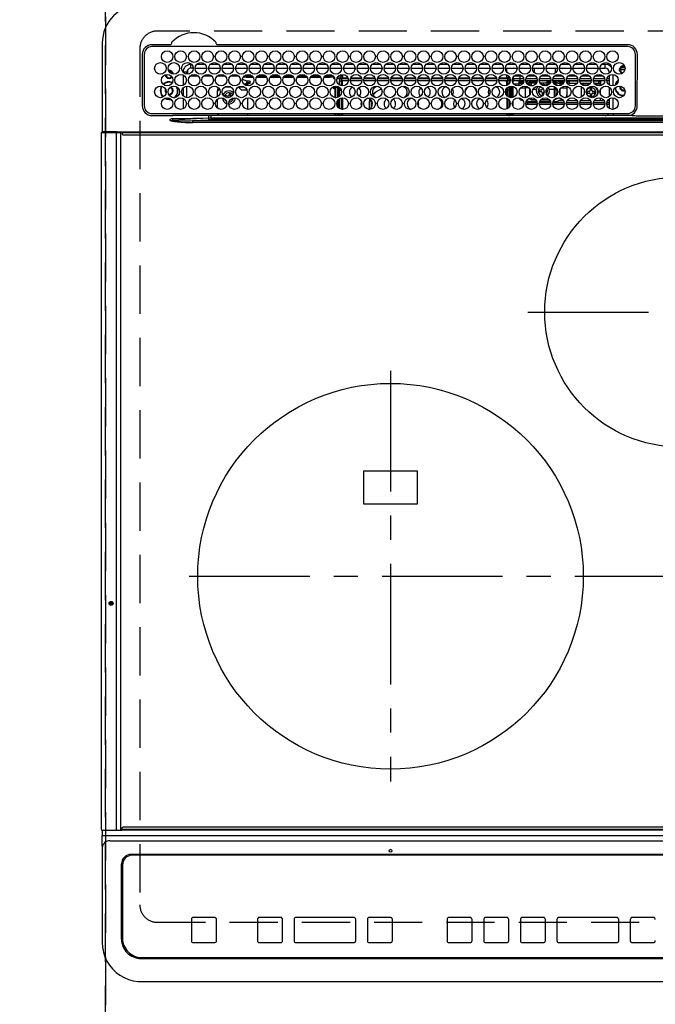
# Model space of a CAD drawing. Extents: x 0 to 26473, y -11045 to -2175.
# Drawn here: x 2715 to 3045, y -4376 to -3866 of the extents above; entities that cross this region are included whole.
import ezdxf

# ---------------------------------------------------------------- set-up
doc = ezdxf.new("R2010")
doc.units = 0
doc.header["$LTSCALE"] = 50
doc.header["$MEASUREMENT"] = 0
doc.linetypes.add('CENTER', pattern=[2, 1.25, -0.25, 0.25, -0.25])
doc.linetypes.add('DASHED', pattern=[0.75, 0.5, -0.25])
doc.layers.get('DEFPOINTS').update_dxf_attribs({"color": 146, "linetype": 'CONTINUOUS'})
doc.layers.add('126-甲板', color=2, linetype='CONTINUOUS')
doc.layers.add('150-機器', color=8, linetype='CONTINUOUS')

# ---------------------------------------------------------------- blocks, each defined once
blk = doc.blocks.new('HT-F6S_H2')
at = {"layer": '126-甲板', "linetype": 'DASHED'}
for p, q in [((271, 282.65), (-271, 282.65)), ((-280, 273.65), (-280, -170.35)), ((-271, -179.35), (271, -179.35))]:
    blk.add_line(p, q, dxfattribs=at)
for centre, start, end in [((-271, 273.65), 90, 180), ((-271, -170.35), 180, 270)]:
    blk.add_arc(centre, 9, start, end, dxfattribs=at)
at = {"layer": '150-機器', "color": 13, "linetype": 'Continuous'}
for p, q in [((-299.5, 276.38), (-299.5, 230.38)), ((-278.72, 270.58), (-278.72, 243.88)), ((-277.7, 270.58), (-277.7, 243.88)), ((-264.26, 275.6), (-273.7, 275.6)), ((-27, 274.58), (-273.7, 274.58)), ((-264.18, 275.6), (-264.26, 275.6)), ((-264.1, 275.61), (-264.18, 275.6)), ((-243.44, 274.58), (-243.41, 274.7)), ((-239.74, 275.6), (-239.9, 275.61)), ((-27, 275.6), (-239.74, 275.6)), ((-23, 243.88), (-23, 270.58)), ((-22, 243.88), (-21.98, 270.58)), ((-255.6, 261.38), (-257.6, 261.38)), ((-257.6, 261.38), (-257.6, 261.34)), ((-255.6, 260.34), (-255.6, 261.38)), ((-255.3, 262.43), (-255.3, 260.33)), ((-253.6, 263.38), (-253.6, 265.38)), ((-253.16, 265.38), (-253.6, 265.38)), ((-252.35, 263.38), (-253.6, 263.38)), ((-251.35, 263.38), (-245.35, 263.38)), ((-246.16, 265.38), (-250.54, 265.38)), ((-244.35, 263.38), (-238.35, 263.38)), ((-239.16, 265.38), (-243.54, 265.38)), ((-237.35, 263.38), (-231.35, 263.38)), ((-232.16, 265.38), (-236.54, 265.38)), ((-230.35, 263.38), (-224.35, 263.38)), ((-225.16, 265.38), (-229.54, 265.38)), ((-223.35, 263.38), (-217.35, 263.38)), ((-218.16, 265.38), (-222.54, 265.38)), ((-216.35, 263.38), (-210.35, 263.38)), ((-211.16, 265.38), (-215.54, 265.38)), ((-209.35, 263.38), (-203.35, 263.38)), ((-204.16, 265.38), (-208.54, 265.38)), ((-202.35, 263.38), (-196.35, 263.38)), ((-197.16, 265.38), (-201.54, 265.38)), ((-195.35, 263.38), (-189.35, 263.38)), ((-190.16, 265.38), (-194.54, 265.38)), ((-188.35, 263.38), (-182.35, 263.38)), ((-183.16, 265.38), (-187.54, 265.38)), ((-181.35, 263.38), (-175.35, 263.38)), ((-176.16, 265.38), (-180.54, 265.38)), ((-174.35, 263.38), (-168.35, 263.38)), ((-169.16, 265.38), (-173.54, 265.38)), ((-167.35, 263.38), (-161.35, 263.38)), ((-162.16, 265.38), (-166.54, 265.38)), ((-160.35, 263.38), (-154.35, 263.38)), ((-155.16, 265.38), (-159.54, 265.38)), ((-153.35, 263.38), (-147.35, 263.38)), ((-148.16, 265.38), (-152.54, 265.38)), ((-146.35, 263.38), (-140.35, 263.38)), ((-141.16, 265.38), (-145.54, 265.38)), ((-139.35, 263.38), (-133.35, 263.38)), ((-134.16, 265.38), (-138.54, 265.38)), ((-132.35, 263.38), (-126.35, 263.38)), ((-127.16, 265.38), (-131.54, 265.38)), ((-125.35, 263.38), (-119.35, 263.38)), ((-120.16, 265.38), (-124.54, 265.38)), ((-118.35, 263.38), (-112.35, 263.38)), ((-113.16, 265.38), (-117.54, 265.38)), ((-111.35, 263.38), (-105.35, 263.38)), ((-106.16, 265.38), (-110.54, 265.38)), ((-104.35, 263.38), (-98.35, 263.38)), ((-99.16, 265.38), (-103.54, 265.38)), ((-97.35, 263.38), (-91.35, 263.38)), ((-92.16, 265.38), (-96.54, 265.38)), ((-90.35, 263.38), (-84.35, 263.38)), ((-89.85, 263.38), (-89.85, 261.67)), ((-85.16, 265.38), (-89.54, 265.38)), ((-83.35, 263.38), (-77.35, 263.38)), ((-78.16, 265.38), (-82.54, 265.38)), ((-76.35, 263.38), (-70.35, 263.38)), ((-71.16, 265.38), (-75.54, 265.38)), ((-75.4, 261.14), (-75.4, 263.38)), ((-69.35, 263.38), (-63.35, 263.38)), ((-64.16, 265.38), (-68.54, 265.38)), ((-64.6, 263.38), (-64.6, 260.89)), ((-63.6, 263.38), (-63.6, 262.13)), ((-62.35, 263.38), (-56.35, 263.38)), ((-57.16, 265.38), (-61.54, 265.38)), ((-55.35, 263.38), (-49.35, 263.38)), ((-50.16, 265.38), (-54.54, 265.38)), ((-48.35, 263.38), (-42.35, 263.38)), ((-43.16, 265.38), (-47.54, 265.38)), ((-41.35, 263.38), (-38.6, 263.38)), ((-38.6, 265.38), (-40.54, 265.38)), ((-38.6, 263.38), (-38.6, 265.38)), ((-36.6, 261.38), (-36.6, 260.89)), ((-36.6, 261.38), (-36.07, 261.38)), ((-28.43, 262.65), (-31.41, 262.65)), ((-31.38, 263), (-31.16, 263)), ((-31.16, 262.2), (-31.38, 262.2)), ((-31.16, 263), (-30.75, 263)), ((-30.75, 262.2), (-31.16, 262.2)), ((-28.37, 263.65), (-30.46, 263.65)), ((-29.4, 264.76), (-29.4, 264.98)), ((-29.4, 264.35), (-29.4, 264.76)), ((-29.4, 264.65), (-28.66, 264.65)), ((-28.6, 264.35), (-28.52, 264.33)), ((-257.6, 259.95), (-257.6, 254.5)), ((-249.63, 259.25), (-254.07, 259.25)), ((-242.63, 259.25), (-247.07, 259.25)), ((-235.63, 259.25), (-240.07, 259.25)), ((-228.63, 259.25), (-233.07, 259.25)), ((-226.8, 257.69), (-226.8, 257.77)), ((-226.8, 257.69), (-224.8, 256.79)), ((-224.8, 258.75), (-226.43, 258.75)), ((-221.63, 259.25), (-226.07, 259.25)), ((-225.73, 254.89), (-224.5, 255.98)), ((-224.8, 259.25), (-224.8, 258.75)), ((-224.8, 258.75), (-221.27, 258.75)), ((-224.8, 256.79), (-223.3, 256.79)), ((-224.5, 256.79), (-224.5, 255.98)), ((-223.3, 255.87), (-224.5, 255.87)), ((-224.5, 254.3), (-224.5, 255.87)), ((-224, 255.43), (-223.3, 255.43)), ((-224, 254.23), (-224, 255.43)), ((-223.3, 256.79), (-223.2, 256.78)), ((-223.3, 255.43), (-223.3, 255.87)), ((-223.3, 255.87), (-223.2, 255.87)), ((-223.2, 255.43), (-223.3, 255.43)), ((-223.2, 256.78), (-223.11, 256.77)), ((-223.2, 255.87), (-223.11, 255.89)), ((-223.11, 255.44), (-223.2, 255.43)), ((-223.11, 256.77), (-223.02, 256.75)), ((-223.11, 255.89), (-223.02, 255.91)), ((-223.02, 255.46), (-223.11, 255.44)), ((-223.02, 256.75), (-222.95, 256.72)), ((-223.02, 255.91), (-222.95, 255.94)), ((-222.95, 255.49), (-223.02, 255.46)), ((-222.95, 256.72), (-222.88, 256.69)), ((-222.95, 255.94), (-222.88, 255.97)), ((-222.88, 255.53), (-222.95, 255.49)), ((-222.88, 256.69), (-222.84, 256.65)), ((-222.88, 255.97), (-222.84, 256.01)), ((-222.84, 255.57), (-222.88, 255.53)), ((-222.84, 256.65), (-222.81, 256.6)), ((-222.84, 256.01), (-222.81, 256.05)), ((-222.81, 255.61), (-222.84, 255.57)), ((-222.81, 256.6), (-222.8, 256.56)), ((-222.81, 256.05), (-222.8, 256.1)), ((-222.8, 255.65), (-222.81, 255.61)), ((-222.8, 255.65), (-222.8, 256.56)), ((-219.43, 258.75), (-214.27, 258.75)), ((-214.63, 259.25), (-219.07, 259.25)), ((-212.43, 258.75), (-207.27, 258.75)), ((-207.63, 259.25), (-212.07, 259.25)), ((-205.43, 258.75), (-200.27, 258.75)), ((-200.63, 259.25), (-205.07, 259.25)), ((-198.43, 258.75), (-193.27, 258.75)), ((-193.63, 259.25), (-198.07, 259.25)), ((-191.43, 258.75), (-186.27, 258.75)), ((-186.63, 259.25), (-191.07, 259.25)), ((-184.43, 258.75), (-181.4, 258.75)), ((-179.63, 259.25), (-184.07, 259.25)), ((-181.4, 258.75), (-181.4, 259.25)), ((-179.4, 258.75), (-181.4, 258.75)), ((-179.4, 258.96), (-179.4, 258.75)), ((-179.4, 258.12), (-179.4, 258.75)), ((-179.4, 258.57), (-179.39, 258.52)), ((-179.39, 258.08), (-179.4, 258.12)), ((-179.39, 258.52), (-179.36, 258.48)), ((-179.36, 258.04), (-179.39, 258.08)), ((-179.36, 258.48), (-179.32, 258.44)), ((-179.32, 258), (-179.36, 258.04)), ((-179.32, 258.44), (-179.25, 258.41)), ((-179.25, 257.96), (-179.32, 258)), ((-179.25, 258.41), (-179.18, 258.38)), ((-179.18, 257.93), (-179.25, 257.96)), ((-179.18, 258.38), (-179.09, 258.36)), ((-179.09, 257.91), (-179.18, 257.93)), ((-179.09, 258.36), (-179.07, 258.36)), ((-179, 257.9), (-179.09, 257.91)), ((-178.93, 257.9), (-179, 257.9)), ((-175.77, 257.9), (-177.77, 257.9)), ((-177.64, 258.34), (-175.3, 258.34)), ((-174.85, 259.25), (-177.07, 259.25)), ((-176.45, 254.69), (-176.45, 256.95)), ((-176.45, 256.95), (-175.45, 256.95)), ((-175.7, 259.25), (-175.7, 258.34)), ((-175.45, 257.95), (-175.45, 256.95)), ((-171.94, 257.95), (-175.45, 257.95)), ((-175.45, 254.29), (-175.45, 256.95)), ((-171.86, 256.95), (-175.45, 256.95)), ((-174.95, 256.35), (-175.35, 256.35)), ((-175.35, 256.35), (-175.35, 254.27)), ((-175.3, 257.95), (-175.3, 258.34)), ((-175.3, 258.34), (-174.85, 258.14)), ((-174.95, 254.23), (-174.95, 256.35)), ((-174.85, 256.35), (-174.95, 256.35)), ((-174.85, 260.23), (-174.85, 258.35)), ((-174.85, 257.95), (-174.85, 258.35)), ((-174.85, 258.35), (-172.07, 258.35)), ((-174.85, 256.35), (-174.85, 256.95)), ((-164.86, 256.95), (-170.84, 256.95)), ((-164.94, 257.95), (-170.76, 257.95)), ((-170.63, 258.35), (-165.07, 258.35)), ((-157.86, 256.95), (-163.84, 256.95)), ((-157.94, 257.95), (-163.76, 257.95)), ((-163.63, 258.35), (-158.07, 258.35)), ((-150.86, 256.95), (-156.84, 256.95)), ((-150.94, 257.95), (-156.76, 257.95)), ((-156.63, 258.35), (-151.07, 258.35)), ((-143.86, 256.95), (-149.84, 256.95)), ((-143.94, 257.95), (-149.76, 257.95)), ((-149.63, 258.35), (-144.07, 258.35)), ((-136.86, 256.95), (-142.84, 256.95)), ((-136.94, 257.95), (-142.76, 257.95)), ((-142.63, 258.35), (-137.07, 258.35)), ((-129.86, 256.95), (-135.84, 256.95)), ((-129.94, 257.95), (-135.76, 257.95)), ((-135.63, 258.35), (-130.07, 258.35)), ((-122.86, 256.95), (-128.84, 256.95)), ((-122.94, 257.95), (-128.76, 257.95)), ((-128.63, 258.35), (-123.07, 258.35)), ((-115.86, 256.95), (-121.84, 256.95)), ((-115.94, 257.95), (-121.76, 257.95)), ((-121.63, 258.35), (-116.07, 258.35)), ((-108.86, 256.95), (-114.84, 256.95)), ((-108.94, 257.95), (-114.76, 257.95)), ((-114.63, 258.35), (-109.07, 258.35)), ((-101.86, 256.95), (-107.84, 256.95)), ((-101.94, 257.95), (-107.76, 257.95)), ((-107.63, 258.35), (-102.07, 258.35)), ((-94.86, 256.95), (-100.84, 256.95)), ((-94.94, 257.95), (-100.76, 257.95)), ((-100.63, 258.35), (-95.07, 258.35)), ((-89.25, 256.95), (-93.84, 256.95)), ((-89.25, 257.95), (-93.76, 257.95)), ((-93.63, 258.35), (-89.85, 258.35)), ((-89.85, 260.06), (-89.85, 258.35)), ((-88.63, 259.25), (-89.85, 259.25)), ((-89.85, 258.65), (-88.21, 258.65)), ((-89.85, 258.35), (-89.85, 257.95)), ((-89.85, 256.35), (-89.85, 256.95)), ((-89.85, 256.35), (-89.75, 256.35)), ((-89.75, 256.35), (-89.35, 256.35)), ((-89.75, 254.44), (-89.75, 256.35)), ((-89.35, 256.35), (-89.35, 254.63)), ((-89.25, 257.95), (-89.25, 256.95)), ((-89.25, 254.69), (-89.25, 256.95)), ((-88.25, 256.95), (-89.25, 256.95)), ((-88.54, 257.65), (-87.88, 257.65)), ((-88.25, 255.73), (-88.25, 256.95)), ((-86.83, 257.55), (-86.5, 257.55)), ((-86.82, 257.65), (-86.2, 257.65)), ((-86.5, 257.55), (-86.5, 255.82)), ((-86.49, 258.65), (-86.32, 258.65)), ((-86.2, 258.15), (-82.7, 258.15)), ((-86.2, 258.15), (-86.2, 256.85)), ((-82.7, 256.85), (-86.2, 256.85)), ((-81.63, 259.25), (-86.07, 259.25)), ((-83.5, 256.85), (-83.5, 256.31)), ((-83.5, 256.31), (-83.5, 255.62)), ((-83.5, 256.31), (-80.99, 256.31)), ((-83.5, 255.62), (-81.32, 255.62)), ((-83.5, 255.62), (-83.5, 254.25)), ((-82.7, 258.15), (-82.7, 259.25)), ((-82.7, 256.85), (-82.7, 258.15)), ((-82.7, 258.15), (-81, 258.15)), ((-80.87, 256.85), (-82.7, 256.85)), ((-73.87, 256.85), (-79.83, 256.85)), ((-79.7, 258.15), (-74, 258.15)), ((-76.4, 259.25), (-79.07, 259.25)), ((-77.98, 256.81), (-78.09, 256.85)), ((-77.76, 256.71), (-77.98, 256.81)), ((-77.76, 256.71), (-77.76, 256.85)), ((-77.76, 255.89), (-77.76, 256.71)), ((-77.76, 254.72), (-77.76, 255.89)), ((-77.04, 256.85), (-77.04, 256.57)), ((-77.04, 256.57), (-77.04, 255.75)), ((-77.04, 256.57), (-73.92, 256.57)), ((-77.04, 255.75), (-77.04, 254.42)), ((-77.04, 255.75), (-74.24, 255.75)), ((-76.4, 259.25), (-76.4, 260.19)), ((-75.67, 259.98), (-76.4, 259.25)), ((-74.63, 259.25), (-76.4, 259.25)), ((-66.87, 256.85), (-72.83, 256.85)), ((-72.7, 258.15), (-67, 258.15)), ((-68.9, 255.65), (-72.4, 255.65)), ((-67.63, 259.25), (-72.07, 259.25)), ((-68.9, 256.85), (-68.9, 256.57)), ((-68.9, 256.57), (-68.9, 255.75)), ((-68.9, 256.57), (-66.92, 256.57)), ((-68.9, 255.75), (-68.9, 254.42)), ((-68.9, 255.75), (-67.24, 255.75)), ((-59.87, 256.85), (-65.83, 256.85)), ((-65.78, 256.57), (-64.96, 256.57)), ((-65.7, 258.15), (-60, 258.15)), ((-65.46, 255.75), (-64.96, 255.75)), ((-63.6, 259.25), (-65.07, 259.25)), ((-64.96, 256.57), (-64.96, 256.85)), ((-64.96, 255.75), (-64.96, 256.57)), ((-64.96, 255.09), (-64.96, 255.75)), ((-63.6, 259.25), (-64.24, 259.89)), ((-64.24, 256.85), (-64.24, 256.71)), ((-64.02, 256.81), (-64.24, 256.71)), ((-64.24, 256.71), (-64.24, 255.89)), ((-64.24, 255.89), (-64.24, 254.72)), ((-63.91, 256.85), (-64.02, 256.81)), ((-63.6, 260.13), (-63.6, 259.25)), ((-60.63, 259.25), (-63.6, 259.25)), ((-62.1, 256.85), (-62.1, 256.31)), ((-62.1, 256.31), (-62.1, 255.62)), ((-62.1, 256.31), (-59.99, 256.31)), ((-62.1, 255.62), (-60.32, 255.62)), ((-62.1, 255.62), (-62.1, 254.32)), ((-52.87, 256.85), (-58.83, 256.85)), ((-58.71, 256.31), (-58.5, 256.31)), ((-58.7, 258.15), (-53, 258.15)), ((-58.5, 256.85), (-58.5, 256.31)), ((-58.5, 256.65), (-58.25, 256.65)), ((-58.5, 256.31), (-58.5, 255.82)), ((-58.25, 255.65), (-58.4, 255.65)), ((-58.25, 255.65), (-58.25, 256.65)), ((-58.25, 256.65), (-57.25, 256.65)), ((-57.25, 255.65), (-58.25, 255.65)), ((-53.63, 259.25), (-58.07, 259.25)), ((-57.25, 256.65), (-57.25, 255.65)), ((-52.91, 256.65), (-57.25, 256.65)), ((-57.25, 255.65), (-53.3, 255.65)), ((-45.87, 256.85), (-51.83, 256.85)), ((-45.91, 256.65), (-51.79, 256.65)), ((-51.7, 258.15), (-46, 258.15)), ((-51.4, 255.65), (-46.3, 255.65)), ((-51.07, 255.63), (-51.13, 255.65)), ((-46.63, 259.25), (-51.07, 259.25)), ((-51.03, 255.57), (-51.07, 255.63)), ((-51.01, 255.46), (-51.03, 255.57)), ((-51, 255.32), (-51.01, 255.46)), ((-51, 255.15), (-51, 255.32)), ((-38.87, 256.85), (-44.83, 256.85)), ((-42, 256.65), (-44.79, 256.65)), ((-44.7, 258.15), (-39, 258.15)), ((-44.4, 255.65), (-42, 255.65)), ((-39.63, 259.25), (-44.07, 259.25)), ((-42, 255.65), (-42, 256.65)), ((-42, 256.65), (-41, 256.65)), ((-41, 255.65), (-42, 255.65)), ((-41, 256.65), (-41, 255.65)), ((-41, 255.65), (-41, 255.15)), ((-36.6, 256.85), (-37.83, 256.85)), ((-37.7, 258.15), (-36.6, 258.15)), ((-36.6, 259.25), (-37.07, 259.25)), ((-36.6, 259.66), (-36.6, 254.79)), ((-34.6, 254.24), (-34.6, 260.22)), ((-266.55, 251.75), (-266.51, 252.1)), ((-266.42, 251.08), (-266.55, 251.75)), ((-266.36, 250.95), (-266.42, 251.08)), ((-257.6, 253.11), (-257.6, 249.14)), ((-255.6, 248.14), (-255.6, 254.12)), ((-238.82, 252.73), (-239.8, 251.75)), ((-239.8, 248.56), (-239.8, 251.75)), ((-235.81, 253.75), (-232.89, 253.75)), ((-227.5, 252.25), (-228.93, 253.68)), ((-228.81, 253.75), (-225.89, 253.75)), ((-227.5, 252.25), (-224.57, 252.25)), ((-225.51, 254.73), (-224.5, 254.73)), ((-179.4, 253.13), (-179.39, 253.17)), ((-179.4, 252.9), (-179.4, 253.13)), ((-179.39, 252.86), (-179.4, 252.9)), ((-179.39, 253.17), (-179.36, 253.22)), ((-179.36, 252.82), (-179.39, 252.86)), ((-179.36, 253.22), (-179.32, 253.26)), ((-179.32, 252.78), (-179.36, 252.82)), ((-179.32, 253.26), (-179.25, 253.29)), ((-179.25, 252.74), (-179.32, 252.78)), ((-179.25, 253.29), (-179.18, 253.32)), ((-179.18, 252.71), (-179.25, 252.74)), ((-179.18, 253.32), (-179.09, 253.34)), ((-179.09, 252.69), (-179.18, 252.71)), ((-179.09, 253.34), (-179, 253.35)), ((-179, 252.68), (-179.09, 252.69)), ((-179, 253.35), (-178.9, 253.36)), ((-178.9, 252.68), (-179, 252.68)), ((-176.45, 253.36), (-178.9, 253.36)), ((-178.9, 253.12), (-178.9, 252.68)), ((-178.9, 253.12), (-178.3, 253.12)), ((-178.8, 252.68), (-178.9, 252.68)), ((-178.8, 252.68), (-178.8, 248.16)), ((-178.3, 248.13), (-178.3, 253.12)), ((-177.3, 253.36), (-177.3, 253.19)), ((-177.3, 253.19), (-176.8, 253.19)), ((-177.3, 252.37), (-177.3, 253.19)), ((-176.8, 252.37), (-177.3, 252.37)), ((-177.3, 252.37), (-177.3, 251.83)), ((-176.8, 251.83), (-177.3, 251.83)), ((-177.3, 248.32), (-177.3, 251.83)), ((-176.8, 253.36), (-176.8, 253.19)), ((-176.8, 253.19), (-176.8, 252.37)), ((-176.8, 252.37), (-176.8, 251.83)), ((-176.8, 251.83), (-176.8, 248.56)), ((-176.45, 251.95), (-176.45, 253.45)), ((-176.45, 248.81), (-176.45, 251.95)), ((-176.45, 251.95), (-175.46, 251.95)), ((-175.45, 250.36), (-175.45, 251.95)), ((-158.3, 250.34), (-159, 249.55)), ((-157.74, 250.86), (-158.3, 250.34)), ((-89.75, 249.33), (-89.75, 252.93)), ((-89.25, 255.16), (-89.35, 255.16)), ((-89.35, 253.36), (-89.35, 248.89)), ((-89.25, 251.95), (-89.25, 253.45)), ((-88.25, 251.95), (-89.25, 251.95)), ((-89.25, 248.81), (-89.25, 251.95)), ((-88.25, 251.95), (-88.25, 253.99)), ((-88.25, 248.27), (-88.25, 251.95)), ((-87.8, 254.09), (-87.8, 248.16)), ((-87.3, 248.13), (-87.3, 254.13)), ((-87, 248.15), (-87, 254.11)), ((-86.5, 254), (-86.5, 248.25)), ((-83.5, 255.16), (-86.02, 255.16)), ((-82.47, 253.25), (-79.9, 253.25)), ((-79.9, 253.25), (-79.9, 254.09)), ((-79.9, 248.16), (-79.9, 253.25)), ((-77.76, 254.37), (-77.76, 254.72)), ((-77.76, 249.62), (-77.76, 252.64)), ((-77.04, 254.42), (-75.79, 254.42)), ((-77.04, 254.42), (-77.04, 254.23)), ((-75.96, 252.6), (-74.26, 252.6)), ((-71.9, 252.05), (-72.8, 252.05)), ((-72.8, 252.05), (-72.8, 251.25)), ((-72.8, 251.25), (-71.9, 251.25)), ((-71.81, 254.95), (-71, 255.05)), ((-71.4, 253.41), (-71.4, 252.55)), ((-71.4, 250.75), (-71.4, 249.85)), ((-70.6, 249.93), (-70.6, 250.75)), ((-69.35, 251.25), (-69.2, 251.25)), ((-69.2, 251.25), (-69.2, 252.05)), ((-69.2, 252.05), (-69.2, 252.05)), ((-68.9, 254.42), (-68.9, 254.38)), ((-68.9, 254.42), (-68.79, 254.42)), ((-67.74, 252.6), (-64.96, 252.6)), ((-64.96, 252.6), (-64.96, 253.78)), ((-64.96, 248.47), (-64.96, 252.6)), ((-64.32, 254.65), (-64.35, 254.63)), ((-64.24, 254.72), (-64.32, 254.65)), ((-64.24, 254.72), (-64.24, 254.57)), ((-64.24, 253.26), (-64.24, 252.76)), ((-64.02, 252.87), (-64.24, 252.76)), ((-64.24, 252.76), (-64.24, 248.99)), ((-63.94, 252.91), (-64.02, 252.87)), ((-62.1, 252.33), (-62.1, 249.93)), ((-61.47, 253.25), (-58.5, 253.25)), ((-58.5, 254), (-58.5, 253.25)), ((-58.5, 253.25), (-58.5, 249.55)), ((-51, 255.14), (-51, 255.15)), ((-46.69, 255.15), (-51, 255.15)), ((-51, 248.45), (-51, 253.81)), ((-49.39, 251.23), (-49.37, 251.43)), ((-49.39, 250.66), (-49.39, 251.23)), ((-46.9, 251.35), (-47.8, 251.35)), ((-47.8, 251.35), (-47.8, 250.55)), ((-47.8, 250.55), (-46.9, 250.55)), ((-46.4, 252.75), (-46.4, 251.85)), ((-45.6, 252.75), (-46.4, 252.75)), ((-45.6, 251.85), (-45.6, 252.75)), ((-44.2, 251.35), (-45.1, 251.35)), ((-45.1, 250.55), (-44.2, 250.55)), ((-44.2, 250.55), (-44.2, 251.35)), ((-41, 255.15), (-44.01, 255.15)), ((-41, 254.35), (-41, 255.15)), ((-41, 249.72), (-41, 252.53)), ((-36.6, 253.56), (-36.6, 248.69)), ((-30.75, 253.75), (-30.72, 254.06)), ((-267.09, 247.76), (-266.1, 247.34)), ((-266.85, 247.86), (-266.04, 247.53)), ((-266.1, 247.34), (-264.8, 247.15)), ((-266.04, 247.53), (-264.8, 247.35)), ((-264.8, 249.65), (-264.96, 249.66)), ((-264.8, 247.35), (-264.04, 247.42)), ((-264.8, 247.15), (-263.84, 247.25)), ((-257.6, 247.75), (-257.6, 242.3)), ((-239.8, 242.75), (-239.8, 247.31)), ((-235.34, 249.27), (-235.62, 248.52)), ((-235.62, 248.52), (-234.78, 248.2)), ((-234.5, 248.95), (-235.34, 249.27)), ((-234.78, 248.2), (-234.7, 248.16)), ((-234.7, 248.16), (-234.68, 248.15)), ((-233.53, 250.07), (-233.85, 249.23)), ((-232.78, 249.79), (-233.53, 250.07)), ((-233.1, 248.95), (-232.78, 249.79)), ((-232.69, 247.39), (-232.26, 247.23)), ((-232.26, 247.23), (-232.05, 247.78)), ((-231.47, 247.91), (-231.56, 247.39)), ((-224, 242.03), (-224, 248.02)), ((-178.51, 248.13), (-178.3, 248.13)), ((-178.3, 248.13), (-178.3, 248.13)), ((-177.3, 243.3), (-177.3, 246.76)), ((-176.8, 247.31), (-176.8, 242.75)), ((-176.45, 242.49), (-176.45, 247.57)), ((-175.45, 242.09), (-175.45, 247.97)), ((-175.35, 247.99), (-175.35, 247.4)), ((-175.35, 247.4), (-174.95, 247.4)), ((-175.35, 247.4), (-175.35, 242.07)), ((-174.95, 247.4), (-174.95, 248.03)), ((-174.95, 247.4), (-174.95, 242.03)), ((-168.51, 247.95), (-168.35, 247.95)), ((-168.35, 247.95), (-167.69, 248.02)), ((-160.91, 246.95), (-161.09, 245.72)), ((-160.09, 246.61), (-161.09, 245.72)), ((-161.09, 245.72), (-161.09, 242.23)), ((-160.73, 247.47), (-160.91, 246.95)), ((-160.08, 246.91), (-160.09, 246.61)), ((-160.09, 246.61), (-160.09, 242.97)), ((-133.01, 248.02), (-132.35, 247.95)), ((-132.35, 247.95), (-132.19, 247.95)), ((-89.75, 247.4), (-89.75, 247.82)), ((-89.35, 247.4), (-89.75, 247.4)), ((-89.75, 247.4), (-89.75, 242.24)), ((-89.35, 247.63), (-89.35, 247.4)), ((-89.35, 247.4), (-89.35, 242.43)), ((-89.25, 242.49), (-89.25, 247.57)), ((-88.25, 243.53), (-88.25, 246.52)), ((-86.5, 246.43), (-86.5, 243.62)), ((-81.5, 246.89), (-81.5, 246.79)), ((-81.42, 246.79), (-81.5, 246.79)), ((-79.78, 245.65), (-78.84, 245.65)), ((-79.37, 246.65), (-79.3, 246.65)), ((-79.36, 246.68), (-79.32, 246.66)), ((-79.32, 246.66), (-79.24, 246.62)), ((-78.84, 244.65), (-78.84, 245.65)), ((-78.84, 245.65), (-73.92, 245.65)), ((-77.76, 247.39), (-77.76, 247.89)), ((-74.06, 246.13), (-77.1, 246.13)), ((-77.04, 248.02), (-77.04, 247.22)), ((-77.04, 247.22), (-74.8, 247.22)), ((-72.78, 245.65), (-66.92, 245.65)), ((-67.06, 246.13), (-72.64, 246.13)), ((-71.9, 247.22), (-67.8, 247.22)), ((-71.4, 249.85), (-70.64, 249.85)), ((-65.78, 245.65), (-59.92, 245.65)), ((-64.9, 246.13), (-65.64, 246.13)), ((-64.24, 247.68), (-64.24, 247.39)), ((-62.7, 246.65), (-60.33, 246.65)), ((-62.1, 247.93), (-62.1, 247.88)), ((-62.1, 247.88), (-61.91, 247.88)), ((-60.5, 246.79), (-62.04, 246.79)), ((-60.5, 246.79), (-60.5, 246.89)), ((-60.42, 246.79), (-60.5, 246.79)), ((-58.78, 245.65), (-52.92, 245.65)), ((-58.5, 248.46), (-58.52, 248.25)), ((-58.5, 249.55), (-58.5, 248.46)), ((-58.37, 246.65), (-53.33, 246.65)), ((-51.78, 245.65), (-45.92, 245.65)), ((-51.37, 246.65), (-46.33, 246.65)), ((-51, 246.65), (-51, 247.12)), ((-46.4, 250.05), (-46.4, 249.15)), ((-46.4, 249.15), (-45.6, 249.15)), ((-45.6, 249.15), (-45.6, 250.05)), ((-44.78, 245.65), (-38.92, 245.65)), ((-44.37, 246.65), (-39.33, 246.65)), ((-41, 246.65), (-41, 247.9)), ((-37.78, 245.65), (-36.6, 245.65)), ((-37.37, 246.65), (-36.6, 246.65)), ((-36.6, 247.46), (-36.6, 242.59)), ((-34.6, 242.04), (-34.6, 248.02)), ((-78.84, 244.65), (-79.83, 244.65)), ((-73.87, 244.65), (-78.84, 244.65)), ((-66.87, 244.65), (-72.83, 244.65)), ((-59.87, 244.65), (-65.83, 244.65)), ((-52.87, 244.65), (-58.83, 244.65)), ((-45.87, 244.65), (-51.83, 244.65)), ((-38.87, 244.65), (-44.83, 244.65)), ((-36.6, 244.65), (-37.83, 244.65)), ((-273.7, 239.88), (-27, 239.88)), ((-273.7, 238.85), (-264.45, 238.85)), ((-264.45, 238.85), (-262.84, 238.88)), ((-264.45, 236.88), (-264.45, 236.36)), ((-264.42, 236.35), (-264.45, 236.36)), ((-264.45, 236.36), (-264.42, 236.35)), ((-262.94, 236.18), (-264.42, 236.35)), ((-264.42, 236.35), (-263.01, 235.92)), ((-263, 235.95), (-263.01, 235.92)), ((-262.99, 235.98), (-263, 235.95)), ((-262.98, 236.02), (-262.99, 235.98)), ((-262.97, 236.05), (-262.98, 236.02)), ((-262.96, 236.08), (-262.97, 236.05)), ((-262.95, 236.15), (-262.96, 236.12)), ((-262.96, 236.12), (-262.96, 236.08)), ((-262.95, 237.38), (-252.59, 237.55)), ((-244.45, 237.52), (-262.95, 236.41)), ((-262.95, 236.41), (-262.95, 237.38)), ((-262.94, 236.18), (-262.95, 236.15)), ((-262.84, 239.79), (-262.84, 239.88)), ((-262.84, 238.88), (-262.84, 239.02)), ((-262.32, 238.88), (-262.84, 238.88)), ((-244.36, 238.88), (-262.32, 238.88)), ((-252.65, 236.24), (-244.37, 236.73)), ((-252.65, 236.24), (252.65, 236.24)), ((-252.65, 236.24), (-252.65, 235.3)), ((252.65, 235.3), (-252.65, 235.3)), ((-252.59, 237.55), (-244.45, 237.68)), ((-244.45, 237.68), (-244.45, 237.52)), ((-244.45, 237.68), (-242.95, 237.68)), ((-242.95, 238.88), (-244.36, 238.88)), ((-242.95, 237.68), (-242.95, 238.88)), ((-146.93, 238.88), (-242.95, 238.88)), ((-242.95, 237.56), (-242.95, 237.68)), ((-242.95, 237.68), (-106.9, 237.68)), ((-242.95, 237.56), (242.95, 237.56)), ((-242.95, 237.56), (-242.95, 236.78)), ((242.95, 236.78), (-242.95, 236.78)), ((-239.8, 239.75), (-239.8, 239.88)), ((-239.8, 239.75), (-238.93, 238.88)), ((-224, 238.88), (-224, 239.88)), ((-178.8, 239.88), (-178.8, 238.88)), ((-178.3, 238.88), (-178.3, 239.88)), ((-177.3, 238.88), (-177.3, 239.88)), ((-176.8, 239.88), (-176.8, 238.88)), ((-176.45, 239.18), (-176.45, 239.88)), ((-176.35, 238.98), (-176.35, 238.88)), ((-175.45, 238.85), (-175.45, 239.88)), ((-175.35, 239.88), (-175.35, 238.88)), ((-174.95, 239.88), (-174.95, 238.88)), ((-24.72, 238.88), (-146.93, 238.88)), ((-106.9, 237.68), (0, 237.68)), ((-89.75, 239.88), (-89.75, 238.88)), ((-89.35, 239.88), (-89.35, 238.88)), ((-89.25, 238.85), (-89.25, 239.88)), ((-88.35, 238.98), (-88.35, 238.88)), ((-88.25, 239.18), (-88.25, 239.88)), ((-87.8, 239.88), (-87.8, 238.88)), ((-87.3, 238.88), (-87.3, 239.88)), ((-87, 238.88), (-87, 239.88)), ((-86.5, 239.88), (-86.5, 238.88)), ((-34.6, 239.88), (-34.6, 238.88)), ((-27, 239.88), (-27, 239.78)), ((-27, 239.02), (-27, 238.88)), ((-21.98, 238.79), (0, 238.79)), ((-299.9, -131.32), (-299.9, 230.08)), ((-299.9, 230.08), (-297.9, 230.08)), ((-297.9, 230.38), (-299.6, 230.38)), ((-292.17, 230.38), (-297.9, 230.38)), ((-297.9, 230.08), (-297.9, 230.38)), ((-297.9, 230.08), (-292.17, 230.08)), ((-291.82, 230.38), (-292.17, 230.38)), ((-292.17, 230.08), (-292.17, 230.38)), ((-292.17, 230.08), (-291.67, 230.08)), ((-292.17, -131.32), (-292.17, 230.08)), ((-291.81, 230.38), (-291.82, 230.38)), ((-291.79, 230.37), (-291.82, 230.38)), ((-291.81, 230.38), (-289.1, 230.38)), ((-291.76, 230.35), (-291.79, 230.37)), ((-291.73, 230.33), (-291.76, 230.35)), ((-291.71, 230.29), (-291.73, 230.33)), ((-291.69, 230.24), (-291.71, 230.29)), ((-291.68, 230.19), (-291.69, 230.24)), ((-291.67, 230.14), (-291.68, 230.19)), ((-291.67, 230.08), (-291.67, 230.14)), ((-291.67, 230.08), (-289.9, 230.08)), ((-290.02, 230.37), (-290.05, 230.38)), ((-289.99, 230.35), (-290.02, 230.37)), ((-289.97, 230.33), (-289.99, 230.35)), ((-289.94, 230.29), (-289.97, 230.33)), ((-289.93, 230.24), (-289.94, 230.29)), ((-289.91, 230.19), (-289.93, 230.24)), ((-289.9, 230.14), (-289.91, 230.19)), ((-289.9, 230.08), (-289.9, 230.14)), ((-289.9, -131.32), (-289.9, 230.08)), ((-289.1, 230.38), (289.1, 230.38)), ((-289.1, 230.38), (-289.1, 229.88)), ((289.1, 229.88), (-289.1, 229.88)), ((-289.1, 229.88), (-289.1, 229.18)), ((-288.8, 228.88), (288.8, 228.88)), ((-136, 54.5), (-164, 54.5)), ((-164, 54.5), (-164, 37.5)), ((-136, 37.5), (-136, 54.5)), ((-164, 37.5), (-136, 37.5)), ((-299.6, -131.62), (-297.9, -131.62)), ((-299.5, -131.62), (-299.5, -134.29)), ((-297.9, -131.62), (-292.17, -131.62)), ((-292.17, -131.32), (-292.17, -131.62)), ((-292.17, -131.62), (-291.82, -131.62)), ((-291.82, -131.62), (-291.81, -131.62)), ((-291.79, -131.62), (-291.82, -131.62)), ((-291.81, -131.62), (-289.1, -131.62)), ((-290.05, -131.62), (-290.02, -131.62)), ((-290.02, -131.62), (-289.99, -131.6)), ((-289.99, -131.6), (-289.97, -131.57)), ((-289.97, -131.57), (-289.94, -131.53)), ((-289.94, -131.53), (-289.93, -131.49)), ((-289.93, -131.49), (-289.91, -131.44)), ((-289.91, -131.44), (-289.9, -131.38)), ((-289.9, -131.38), (-289.9, -131.32)), ((-289.1, -131.12), (-289.1, -130.42)), ((-289.1, -131.12), (289.1, -131.12)), ((-289.1, -131.62), (-289.1, -131.12)), ((289.1, -131.62), (-289.1, -131.62)), ((288.8, -130.12), (-288.8, -130.12)), ((-299.5, -134.29), (-297.5, -134.29)), ((-299.5, -139.83), (-299.5, -134.29)), ((-297.5, -134.29), (297.5, -134.29)), ((-295.5, -136.14), (-295.52, -136.07)), ((-295.5, -137.07), (295.5, -137.07)), ((-299.5, -139.83), (-299.5, -140.76)), ((-299.5, -140.76), (-299.5, -188.39)), ((284.5, -144.14), (-284.5, -144.14)), ((-284, -144.64), (-284, -144.65)), ((284, -144.64), (-284, -144.64)), ((284, -144.65), (-284, -144.65)), ((-289.5, -188.13), (-289.5, -149.14)), ((-289, -149.64), (-289, -149.65)), ((-289, -149.65), (-289, -187.64)), ((-253.25, -177.89), (-253.25, -177.87)), ((-253.25, -177.89), (-253.25, -188.88)), ((-241.25, -176.87), (-252.25, -176.87)), ((-252.25, -176.89), (-252.25, -176.87)), ((-241.25, -176.89), (-252.25, -176.89)), ((-241.25, -176.89), (-241.25, -176.87)), ((-240.25, -177.89), (-240.25, -177.87)), ((-240.25, -188.88), (-240.25, -177.89)), ((-219, -177.89), (-219, -177.87)), ((-219, -177.89), (-219, -188.88)), ((-207, -176.87), (-218, -176.87)), ((-218, -176.89), (-218, -176.87)), ((-207, -176.89), (-218, -176.89)), ((-207, -176.89), (-207, -176.87)), ((-206, -177.89), (-206, -177.87)), ((-206, -188.88), (-206, -177.89)), ((-200, -177.89), (-200, -177.87)), ((-200, -177.89), (-200, -188.88)), ((-169, -176.87), (-199, -176.87)), ((-199, -176.89), (-199, -176.87)), ((-169, -176.89), (-199, -176.89)), ((-169, -176.89), (-169, -176.87)), ((-168, -177.89), (-168, -177.87)), ((-168, -188.88), (-168, -177.89)), ((-162, -177.89), (-162, -177.87)), ((-162, -177.89), (-162, -188.88)), ((-150, -176.87), (-161, -176.87)), ((-161, -176.89), (-161, -176.87)), ((-150, -176.89), (-161, -176.89)), ((-150, -176.89), (-150, -176.87)), ((-149, -177.89), (-149, -177.87)), ((-149, -188.88), (-149, -177.89)), ((-120.66, -177.9), (-120.66, -177.88)), ((-120.66, -177.9), (-120.66, -188.89)), ((-108.66, -176.88), (-119.66, -176.88)), ((-119.66, -176.9), (-119.66, -176.88)), ((-108.66, -176.9), (-119.66, -176.9)), ((-108.66, -176.9), (-108.66, -176.88)), ((-107.66, -177.9), (-107.66, -177.88)), ((-107.66, -188.89), (-107.66, -177.9)), ((-101.66, -177.9), (-101.66, -177.88)), ((-101.66, -177.9), (-101.66, -188.89)), ((-89.66, -176.88), (-100.66, -176.88)), ((-100.66, -176.9), (-100.66, -176.88)), ((-89.66, -176.9), (-100.66, -176.9)), ((-89.66, -176.9), (-89.66, -176.88)), ((-88.66, -177.9), (-88.66, -177.88)), ((-88.66, -188.89), (-88.66, -177.9)), ((-82.66, -177.9), (-82.66, -177.88)), ((-82.66, -177.9), (-82.66, -188.89)), ((-70.66, -176.88), (-81.66, -176.88)), ((-81.66, -176.9), (-81.66, -176.88)), ((-70.66, -176.9), (-81.66, -176.9)), ((-70.66, -176.9), (-70.66, -176.88)), ((-69.66, -177.9), (-69.66, -177.88)), ((-69.66, -188.89), (-69.66, -177.9)), ((-63.66, -177.9), (-63.66, -177.88)), ((-63.66, -177.9), (-63.66, -188.89)), ((-32.66, -176.88), (-62.66, -176.88)), ((-62.66, -176.9), (-62.66, -176.88)), ((-32.66, -176.9), (-62.66, -176.9)), ((-32.66, -176.9), (-32.66, -176.88)), ((-31.66, -177.9), (-31.66, -177.88)), ((-31.66, -188.89), (-31.66, -177.9)), ((-25.66, -177.9), (-25.66, -177.88)), ((-25.66, -177.9), (-25.66, -188.89)), ((-13.66, -176.88), (-24.66, -176.88)), ((-24.66, -176.9), (-24.66, -176.88)), ((-13.66, -176.9), (-24.66, -176.9)), ((-13.66, -176.9), (-13.66, -176.88)), ((-299.5, -188.39), (-299.5, -189.78)), ((-252.25, -189.88), (-241.25, -189.88)), ((-218, -189.88), (-207, -189.88)), ((-199, -189.88), (-169, -189.88)), ((-161, -189.88), (-150, -189.88)), ((-119.66, -189.89), (-108.66, -189.89)), ((-100.66, -189.89), (-89.66, -189.89)), ((-81.66, -189.89), (-70.66, -189.89)), ((-62.66, -189.89), (-32.66, -189.89)), ((-24.66, -189.89), (-13.66, -189.89)), ((-279.5, -198.12), (279.5, -198.12)), ((-279, -197.64), (279, -197.64)), ((-279.5, -210.03), (279.5, -210.03)), ((-279.5, -210.03), (-279.5, -210.05))]:
    blk.add_line(p, q, dxfattribs=at)
at = {"layer": '150-機器', "color": 161, "linetype": 'CENTER'}
for p, q in [((-78.76, 137), (77.2, 137)), ((-150, 106.45), (-150, -106.45)), ((-254.4, 0), (250, 0))]:
    blk.add_line(p, q, dxfattribs=at)
at = {"layer": '150-機器', "color": 13, "linetype": 'Continuous'}
for points in [[(-264.45, 236.36), (-262.95, 236.41)], [(-263.01, 235.92), (-261.97, 235.72), (-260.5, 235.55), (-258.62, 235.43), (-256.37, 235.34), (-253.76, 235.3), (-252.65, 235.3)], [(-262.94, 236.18), (-261.91, 236.12), (-260.45, 236.1), (-258.59, 236.1), (-256.35, 236.14), (-253.76, 236.2), (-252.65, 236.24)], [(-242.95, 237.56), (-244.45, 237.52)], [(-242.95, 236.78), (-244.37, 236.73)], [(-299.5, -189.78), (-299.34, -192.31), (-298.88, -194.79), (-298.11, -197.2), (-297.05, -199.49), (-295.72, -201.63), (-294.13, -203.58), (-292.32, -205.32), (-290.31, -206.82), (-288.12, -208.05), (-285.81, -209), (-283.39, -209.64), (-280.91, -209.98), (-279.5, -210.03)]]:
    blk.add_lwpolyline(points, dxfattribs=at)
for centre, radius in [((-265.85, 269.43), 3), ((-258.85, 269.43), 3), ((-251.85, 269.43), 3), ((-244.85, 269.43), 3), ((-237.85, 269.43), 3), ((-230.85, 269.43), 3), ((-223.85, 269.43), 3), ((-216.85, 269.43), 3), ((-209.85, 269.43), 3), ((-202.85, 269.43), 3), ((-195.85, 269.43), 3), ((-188.85, 269.43), 3), ((-181.85, 269.43), 3), ((-174.85, 269.43), 3), ((-167.85, 269.43), 3), ((-160.85, 269.43), 3), ((-153.85, 269.43), 3), ((-146.85, 269.43), 3), ((-139.85, 269.43), 3), ((-132.85, 269.43), 3), ((-125.85, 269.43), 3), ((-118.85, 269.43), 3), ((-111.85, 269.43), 3), ((-104.85, 269.43), 3), ((-97.85, 269.43), 3), ((-90.85, 269.43), 3), ((-83.85, 269.43), 3), ((-76.85, 269.43), 3), ((-69.85, 269.43), 3), ((-62.85, 269.43), 3), ((-55.85, 269.43), 3), ((-48.85, 269.43), 3), ((-41.85, 269.43), 3), ((-34.85, 269.43), 3), ((-269.35, 263.33), 3), ((-262.35, 263.33), 3), ((-255.35, 263.33), 3), ((-248.35, 263.33), 3), ((-241.35, 263.33), 3), ((-234.35, 263.33), 3), ((-227.35, 263.33), 3), ((-220.35, 263.33), 3), ((-213.35, 263.33), 3), ((-206.35, 263.33), 3), ((-199.35, 263.33), 3), ((-192.35, 263.33), 3), ((-185.35, 263.33), 3), ((-178.35, 263.33), 3), ((-171.35, 263.33), 3), ((-164.35, 263.33), 3), ((-157.35, 263.33), 3), ((-150.35, 263.33), 3), ((-143.35, 263.33), 3), ((-136.35, 263.33), 3), ((-129.35, 263.33), 3), ((-122.35, 263.33), 3), ((-115.35, 263.33), 3), ((-108.35, 263.33), 3), ((-101.35, 263.33), 3), ((-94.35, 263.33), 3), ((-87.35, 263.33), 3), ((-80.35, 263.33), 3), ((-73.35, 263.33), 3), ((-66.35, 263.33), 3), ((-59.35, 263.33), 3), ((-52.35, 263.33), 3), ((-45.35, 263.33), 3), ((-38.35, 263.33), 3), ((-31.35, 263.33), 3), ((-265.85, 257.23), 3), ((-258.85, 257.23), 3), ((-251.85, 257.23), 3), ((-244.85, 257.23), 3), ((-237.85, 257.23), 3), ((-230.85, 257.23), 3), ((-223.85, 257.23), 3), ((-216.85, 257.23), 3), ((-209.85, 257.23), 3), ((-202.85, 257.23), 3), ((-195.85, 257.23), 3), ((-188.85, 257.23), 3), ((-181.85, 257.23), 3), ((-174.85, 257.23), 3), ((-167.85, 257.23), 3), ((-160.85, 257.23), 3), ((-153.85, 257.23), 3), ((-146.85, 257.23), 3), ((-139.85, 257.23), 3), ((-132.85, 257.23), 3), ((-125.85, 257.23), 3), ((-118.85, 257.23), 3), ((-111.85, 257.23), 3), ((-104.85, 257.23), 3), ((-97.85, 257.23), 3), ((-90.85, 257.23), 3), ((-83.85, 257.23), 3), ((-76.85, 257.23), 3), ((-69.85, 257.23), 3), ((-62.85, 257.23), 3), ((-55.85, 257.23), 3), ((-48.85, 257.23), 3), ((-41.85, 257.23), 3), ((-34.85, 257.23), 3), ((-269.35, 251.13), 3), ((-262.35, 251.13), 3), ((-255.35, 251.13), 3), ((-248.35, 251.13), 3), ((-241.35, 251.13), 3), ((-234.35, 251.13), 3), ((-227.35, 251.13), 3), ((-220.35, 251.13), 3), ((-213.35, 251.13), 3), ((-206.35, 251.13), 3), ((-199.35, 251.13), 3), ((-192.35, 251.13), 3), ((-185.35, 251.13), 3), ((-178.35, 251.13), 3), ((-171.35, 251.13), 3), ((-164.35, 251.13), 3), ((-157.35, 251.13), 3), ((-150.35, 251.13), 3), ((-143.35, 251.13), 3), ((-136.35, 251.13), 3), ((-129.35, 251.13), 3), ((-122.35, 251.13), 3), ((-115.35, 251.13), 3), ((-108.35, 251.13), 3), ((-101.35, 251.13), 3), ((-94.35, 251.13), 3), ((-87.35, 251.13), 3), ((-80.35, 251.13), 3), ((-73.35, 251.13), 3), ((-66.35, 251.13), 3), ((-59.35, 251.13), 3), ((-52.35, 251.13), 3), ((-45.35, 251.13), 3), ((-38.35, 251.13), 3), ((-31.35, 251.13), 3), ((-265.85, 245.03), 3), ((-258.85, 245.03), 3), ((-251.85, 245.03), 3), ((-244.85, 245.03), 3), ((-237.85, 245.03), 3), ((-230.85, 245.03), 3), ((-223.85, 245.03), 3), ((-216.85, 245.03), 3), ((-209.85, 245.03), 3), ((-202.85, 245.03), 3), ((-195.85, 245.03), 3), ((-188.85, 245.03), 3), ((-181.85, 245.03), 3), ((-174.85, 245.03), 3), ((-167.85, 245.03), 3), ((-160.85, 245.03), 3), ((-153.85, 245.03), 3), ((-146.85, 245.03), 3), ((-139.85, 245.03), 3), ((-132.85, 245.03), 3), ((-125.85, 245.03), 3), ((-118.85, 245.03), 3), ((-111.85, 245.03), 3), ((-104.85, 245.03), 3), ((-97.85, 245.03), 3), ((-90.85, 245.03), 3), ((-83.85, 245.03), 3), ((-76.85, 245.03), 3), ((-69.85, 245.03), 3), ((-62.85, 245.03), 3), ((-55.85, 245.03), 3), ((-48.85, 245.03), 3), ((-41.85, 245.03), 3), ((-34.85, 245.03), 3), ((0, 137), 70), ((-150, 0), 100), ((-294.9, -14.02), 1.04), ((-294.9, -14.02), 0.643), ((-294.9, -14.02), 0.0429), ((-150, -142.27), 0.742)]:
    blk.add_circle(centre, radius, dxfattribs=at)
for centre, radius, start, end in [((-279.5, 276.38), 20, 90, 180), ((-252, 266.38), 15.45, 42.5616, 137.4384), ((-264.95, 276.93), 1.58, 302.9347, 356.2949), ((-239.06, 276.93), 1.57, 183.5909, 237.4553), ((-273.7, 270.57), 5.03, 90.0492, 179.9508), ((-273.7, 270.58), 4, 90, 180), ((-27, 270.58), 5.02, 0, 90.0007), ((-27, 270.58), 4, 0, 90), ((-264.8, 260.25), 2.1, 2.6763, 100.2734), ((-264.8, 260.25), 1.75, 5.3114, 97.6396), ((-253.6, 261.38), 4, 90, 180), ((-253.6, 261.38), 2, 90, 180), ((-38.6, 261.38), 4, 36.3893, 90), ((-38.6, 261.38), 2, 0, 90), ((-29, 262.6), 2.41, 170.4514, 189.5486), ((-29, 262.6), 2.2, 100.4757, 169.5243), ((-29, 262.6), 2.2, 190.4757, 242.7376), ((-29, 262.6), 1.8, 102.8697, 167.1303), ((-29, 262.6), 1.8, 192.8697, 251.0077), ((-29, 262.6), 2.41, 86.7819, 99.5486), ((-264.8, 251.75), 4.6, 68.3311, 133.3728), ((-264.8, 251.75), 4.4, 68.5075, 133.1964), ((-264.8, 260.25), 2.1, 185.7005, 270), ((-264.8, 260.25), 1.75, 183.4296, 270), ((-264.8, 260.25), 1.75, 270, 318.258), ((-264.8, 260.25), 2.1, 270, 315.9879), ((-175.45, 256.95), 1, 90, 180), ((-89.25, 256.95), 1, 0, 90), ((-87.3, 258.15), 1.1, 0, 35.8453), ((-79.77, 251.28), 5.03, 66.4236, 89.2709), ((-79.9, 252.62), 3, 44.427, 79.4728), ((-77.08, 258.27), 1.7, 246.5103, 271.176), ((-77.08, 257.45), 1.7, 246.5177, 271.1686), ((-64.92, 258.27), 1.7, 268.8237, 293.4902), ((-64.92, 257.45), 1.7, 268.8312, 293.4827), ((-62.2, 251.2), 5.11, 88.8262, 113.4876), ((-62.1, 252.62), 3, 90, 135.573), ((-29, 253.75), 4.6, 128.3299, 170.2137), ((-29, 253.75), 4.4, 130.4168, 168.1268), ((-264.8, 251.75), 4.6, 149.6975, 225.8883), ((-264.8, 251.75), 4.4, 148.8905, 226.6953), ((-264.8, 251.75), 2.1, 156.6037, 218.9822), ((-264.8, 251.75), 1.75, 258.6737, 72.8084), ((-264.8, 251.75), 2.1, 270, 65.9772), ((-264.8, 251.75), 4.4, 304.5881, 26.8909), ((-264.8, 251.75), 4.6, 308.6441, 22.8348), ((-237.8, 251.75), 2, 133.6054, 180), ((-233.8, 248.25), 3.4, 44.8298, 156.8129), ((-233.79, 248.31), 2.36, 32.7379, 168.8092), ((-178.95, 253.83), 0.707, 236.2436, 273.6871), ((-168.35, 250.95), 3, 116.6744, 236.5588), ((-168.35, 250.95), 3, 314.3995, 50.6781), ((-156.35, 250.95), 3, 89.688, 250.1975), ((-148.81, 238.32), 15.38, 112.5054, 131.9904), ((-144.35, 250.95), 3, 289.8024, 90.3119), ((-132.35, 250.95), 3, 129.3219, 225.6006), ((-132.35, 250.95), 3, 303.441, 63.3255), ((-120.35, 250.95), 3, 104.4832, 245.3817), ((-120.35, 250.95), 3, 328.5285, 35.5344), ((-108.35, 250.95), 3, 1.6938, 178.3062), ((-96.35, 250.95), 3, 144.4656, 211.4715), ((-96.35, 250.95), 3, 294.6181, 75.5167), ((-79.82, 248.65), 4.6, 65.1108, 91.055), ((-77.04, 255.42), 1, 224.427, 270), ((-71, 251.65), 3.4, 133.2301, 251.8476), ((-71.07, 251.68), 2.33, 114.0303, 180.7571), ((-71.03, 251.64), 2.37, 179.6489, 268.8672), ((-71.9, 252.55), 0.5, 270, 0), ((-71.9, 250.75), 0.5, 0, 90), ((-71, 251.65), 3.4, 51.8555, 90), ((-70.1, 250.75), 0.5, 120.0676, 180), ((-70.81, 251.63), 2.23, 317.6379, 28.4817), ((-71, 251.65), 3.4, 313.8139, 33.36), ((-64.93, 254.11), 1.5, 268.8003, 296.9763), ((-46.02, 251), 2.35, 89.4893, 156.6168), ((-45.99, 250.95), 2.4, 228.4974, 90.2081), ((-46.9, 251.85), 0.5, 270, 0), ((-46.9, 250.05), 0.5, 0, 90), ((-45.1, 251.85), 0.5, 180, 270), ((-45.1, 250.05), 0.5, 90, 180), ((-46, 250.95), 3.4, 326.3964, 64.1253), ((-29, 253.75), 4.6, 187.4356, 268.8406), ((-29, 253.75), 4.4, 185.4014, 270), ((-29, 253.75), 2.1, 170.0153, 286.2609), ((-29, 253.75), 1.75, 180, 286.5106), ((-233.8, 248.25), 3.4, 185.0081, 252.0113), ((-234.32, 249.41), 0.5, 248.9188, 338.9188), ((-233.8, 248.25), 3.4, 269.2455, 355.6965), ((-233.76, 248.21), 2.35, 272.1739, 339.4622), ((-232.64, 248.77), 0.5, 158.9188, 220.6476), ((-162.35, 244.95), 3, 155.6507, 202.7376), ((-162.35, 244.95), 3, 287.4494, 78.4551), ((-150.35, 244.95), 3, 124.4292, 233.0385), ((-150.35, 244.95), 3, 306.9615, 55.5708), ((-138.35, 244.95), 3, 101.545, 252.5507), ((-138.35, 244.95), 3, 337.2623, 24.3493), ((-126.35, 244.95), 3, 283.6315, 93.9571), ((-114.35, 244.95), 3, 137.6152, 220.4152), ((-114.35, 244.95), 3, 296.4091, 67.1353), ((-102.35, 244.95), 3, 112.8647, 243.5909), ((-102.35, 244.95), 3, 319.5847, 42.3848), ((-81.62, 248.73), 1.94, 202.0643, 273.4982), ((-77.19, 250.65), 4.52, 243.0277, 271.1974), ((-79.41, 244.36), 3.45, 61.3339, 71.7838), ((-77.07, 248.73), 1.51, 243.0316, 271.1921), ((-64.81, 250.65), 4.52, 268.8026, 296.9723), ((-64.92, 248.71), 1.48, 270.8953, 297.0589), ((-62.19, 243.36), 4.51, 88.8, 116.9734), ((-62.07, 245.28), 1.51, 88.8001, 116.9717), ((-60.16, 249.63), 1.66, 295.5931, 357.3916), ((-273.7, 243.88), 5.03, 180.0499, 269.9501), ((-273.7, 243.88), 4, 180, 270), ((-27, 243.88), 4, 270, 0), ((-27, 243.88), 5, 270, 0), ((-442.07, 770.75), 562.64, 288.4029, 288.5635), ((-249.53, 237.21), 13.45, 183.4239, 184.3709), ((-240.37, 237.98), 4.09, 167.262, 184.1834), ((-235.23, 238), 9.23, 183.0363, 187.9053), ((-237.8, 239.75), 2, 180, 206.1934), ((-176.08, 239.24), 0.376, 190.3009, 262.5948), ((-88.62, 239.24), 0.376, 277.392, 349.7044), ((-38.6, 240.88), 2, 270, 330), ((-21.96, 282.19), 43.4, 266.3599, 269.9706), ((-299.6, 230.08), 0.3, 90, 180), ((-288.8, 229.18), 0.3, 180, 270), ((-299.6, -131.32), 0.3, 180, 270), ((-288.8, -130.42), 0.3, 90, 180), ((-295.65, -140.92), 3.86, 87.8011, 177.6175), ((-284.5, -149.14), 5, 89.9918, 179.9885), ((-284, -149.64), 5, 89.9901, 179.99), ((-284, -149.65), 5, 89.9901, 179.9899), ((-252.25, -177.87), 1, 89.989, 179.9903), ((-252.25, -177.89), 1, 89.9891, 179.9902), ((-241.25, -177.87), 1, 0.0107, 90.0091), ((-241.25, -177.89), 1, 0.0105, 90.0091), ((-218, -177.87), 1, 89.9896, 179.9906), ((-218, -177.89), 1, 89.9897, 179.9905), ((-207, -177.87), 1, 0.0093, 90.0103), ((-207, -177.89), 1, 0.0095, 90.0101), ((-199, -177.87), 1, 89.9902, 179.991), ((-199, -177.89), 1, 89.9902, 179.991), ((-169, -177.87), 1, 0.0095, 90.0101), ((-169, -177.89), 1, 0.0094, 90.0104), ((-161, -177.87), 1, 89.9909, 179.9893), ((-161, -177.89), 1, 89.9909, 179.9893), ((-150, -177.87), 1, 0.0107, 90.0089), ((-150, -177.89), 1, 0.0107, 90.0089), ((-119.66, -177.88), 1, 89.99, 179.9905), ((-119.66, -177.9), 1, 89.99, 179.9905), ((-108.66, -177.88), 1, 0.0099, 90.0098), ((-108.66, -177.9), 1, 0.0099, 90.0098), ((-100.66, -177.88), 1, 89.9901, 179.9901), ((-100.66, -177.9), 1, 89.9902, 179.99), ((-89.66, -177.88), 1, 0.0099, 90.01), ((-89.66, -177.9), 1, 0.0097, 90.01), ((-81.66, -177.88), 1, 89.9905, 179.9899), ((-81.66, -177.9), 1, 89.9905, 179.9899), ((-70.66, -177.88), 1, 0.0101, 90.0097), ((-70.66, -177.9), 1, 0.0101, 90.0097), ((-62.66, -177.88), 1, 89.9898, 179.9907), ((-62.66, -177.9), 1, 89.9898, 179.9907), ((-32.66, -177.88), 1, 0.01, 90.0098), ((-32.66, -177.9), 1, 0.01, 90.0096), ((-24.66, -177.88), 1, 89.9903, 179.9901), ((-24.66, -177.9), 1, 89.9903, 179.9901), ((-13.66, -177.88), 1, 0.0098, 90.0099), ((-13.66, -177.9), 1, 0.0098, 90.0099), ((-279.5, -188.12), 10, 180.0079, 270.0117), ((-279, -187.64), 10, 180.0099, 270.0099), ((-252.25, -188.88), 1, 180.0099, 270.0107), ((-241.25, -188.88), 1, 269.991, 359.9893), ((-218, -188.88), 1, 180.0095, 270.0102), ((-207, -188.88), 1, 269.9898, 359.9905), ((-199, -188.88), 1, 180.0107, 270.0091), ((-169, -188.88), 1, 269.9898, 359.9905), ((-161, -188.88), 1, 180.0107, 270.009), ((-150, -188.88), 1, 269.991, 359.9893), ((-119.66, -188.89), 1, 180.0101, 270.0097), ((-108.66, -188.89), 1, 269.9904, 359.9899), ((-100.66, -188.89), 1, 180.0101, 270.0096), ((-89.66, -188.89), 1, 269.9904, 359.9899), ((-81.66, -188.89), 1, 180.0101, 270.0096), ((-70.66, -188.89), 1, 269.9904, 359.9899), ((-62.66, -188.89), 1, 180.01, 270.0098), ((-32.66, -188.89), 1, 269.9902, 359.9903), ((-24.66, -188.89), 1, 180.0099, 270.0098), ((-13.66, -188.89), 1, 269.9902, 359.9901)]:
    blk.add_arc(centre, radius, start, end, dxfattribs=at)

msp = doc.modelspace()

# ---------------------------------------------------------------- linework, layer by layer
at = {"layer": 'DEFPOINTS', "linetype": 'DASHED'}
for points in [[(2759.78, -4391.84), (2009.78, -4391.84), (2009.78, -3751.84), (2759.78, -3751.84)], [(2759.78, -4391.84), (2459.78, -4391.84), (2459.78, -3751.84), (2759.78, -3751.84)], [(3509.78, -4391.84), (2759.78, -4391.84), (2759.78, -3751.84), (3509.78, -3751.84)]]:
    msp.add_lwpolyline(points, close=True, dxfattribs=at)

# ---------------------------------------------------------------- block references
at = {"layer": '150-機器'}
msp.add_blockref('HT-F6S_H2', (3057.58, -4154.49), dxfattribs=at)

doc.saveas('drawing.dxf')
